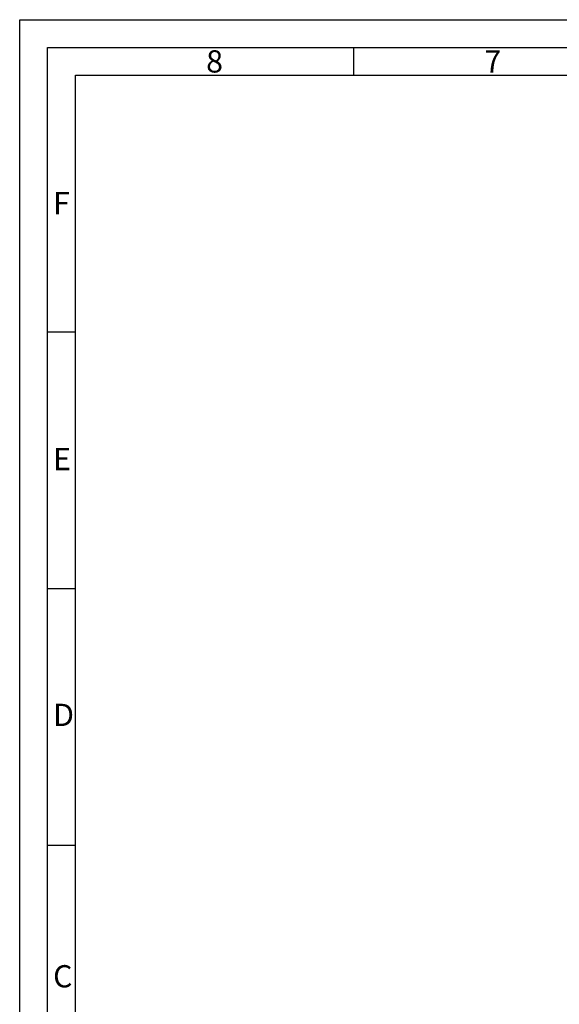
# Model space of a CAD drawing. Extents: x 0 to 10500, y 0 to 7425.
# Drawn here: x 0 to 2424, y 2999 to 7425 of the extents above; entities that cross this region are included whole.
import ezdxf

# ---------------------------------------------------------------- set-up
doc = ezdxf.new("R2010")
doc.units = 0
doc.header["$LTSCALE"] = 25
doc.layers.get('0').update_dxf_attribs({"linetype": 'CONTINUOUS'})
doc.layers.add('0N', color=7, linetype='CONTINUOUS')
doc.layers.add('RAHM2', color=1, linetype='CONTINUOUS')
doc.styles.get("Standard").update_dxf_attribs({"font": 'ISOCP.SHX'})

# ---------------------------------------------------------------- blocks, each defined once
blk = doc.blocks.new('GEN_A3')
for p, q in [((5, 292), (415, 292)), ((5, 5), (5, 292))]:
    blk.add_line(p, q)
at = {"layer": 'RAHM2'}
for p, q in [((0, 297), (420, 297)), ((0, 0), (0, 297)), ((60, 292), (60, 287)), ((10, 287), (410, 287)), ((10, 10), (10, 287)), ((10, 240.83), (5, 240.83)), ((10, 194.664), (5, 194.664)), ((10, 148.498), (5, 148.498))]:
    blk.add_line(p, q, dxfattribs=at)
for s, p in [('8', (33.5, 287.5)), ('7', (83.5, 287.5)), ('F', (6, 262)), ('E', (6, 216)), ('D', (6, 170)), ('C', (6, 123))]:
    blk.add_text(s, height=4, dxfattribs=at).set_placement(p)

msp = doc.modelspace()

# ---------------------------------------------------------------- block references
at = {"layer": '0N', "lineweight": 0, "xscale": 25, "yscale": 25, "zscale": 25}
msp.add_blockref('GEN_A3', (0, 0), dxfattribs=at)

doc.saveas('drawing.dxf')
